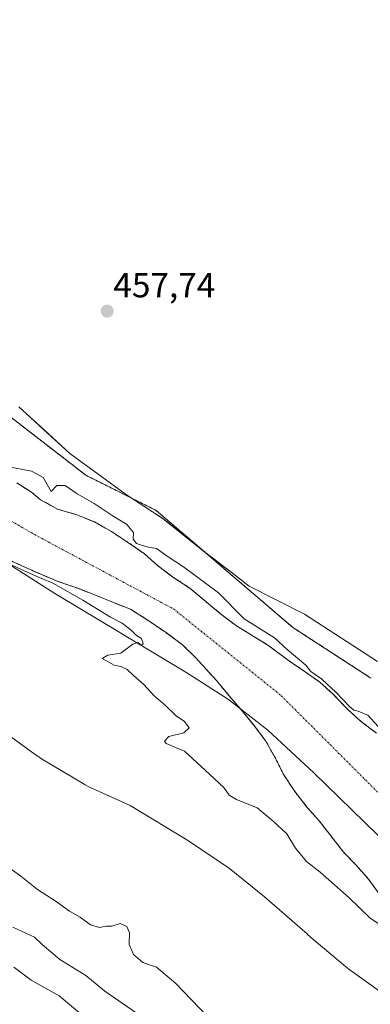
# Model space of a CAD drawing. Units: metres. Extents: x 631222 to 634693, y 4734307 to 4736686.
# Drawn here: x 631775 to 631875, y 4734551 to 4734833 of the extents above; entities that cross this region are included whole.
import ezdxf
from ezdxf.enums import TextEntityAlignment as Align

# ---------------------------------------------------------------- set-up
doc = ezdxf.new("R2010")
doc.units = ezdxf.units.M
doc.header["$MEASUREMENT"] = 0
doc.linetypes.add('TRAZO_Y_PUNTO', pattern=[1, 0.5, -0.25, 0, -0.25])
doc.linetypes.add('TRAZOS', pattern=[0.75, 0.5, -0.25])
for name, color, linetype, lineweight in [('Arbolado forestal', 92, 'TRAZOS', 0), ('Arbolado forestal CxS', 92, 'Continuous', 0), ('Carátula', 7, 'Continuous', 5), ('Corriente natural Cxs', 5, 'Continuous', 13), ('Corriente natural eje', 5, 'TRAZO_Y_PUNTO', 0), ('Corriente natural superficial', 5, 'Continuous', 13), ('Cultivos herbáceos CxS', 92, 'Continuous', 0), ('Curva de nivel normal', 36, 'Continuous', 0), ('Entidad de ámbito territorial', 19, 'Continuous', 0), ('Entidad de ámbito territorial CxS', 92, 'Continuous', 0), ('Espacio natural protegido', 2, 'Continuous', 13), ('Espacio natural protegido CxS', 2, 'Continuous', 0), ('Punto de cota en terreno', 7, 'Continuous', 0), ('Rótulo de punto de cota en terreno', 19, 'Continuous', 0), ('Suelo desnudo', 252, 'Continuous', 0), ('Suelo desnudo CxS', 43, 'Continuous', 0)]:
    doc.layers.add(name, color=color, linetype=linetype, lineweight=lineweight)
doc.styles.add('Arial', font='txt', dxfattribs={"height": 0.2})

# ---------------------------------------------------------------- blocks, each defined once
blk = doc.blocks.new('*U157')
at = {"layer": 'Arbolado forestal CxS', "color": 92, "linetype": 'Continuous', "lineweight": 0}
for points in [[(631876.5, 4734628.33, 454.59), (631871.96, 4734631.82, 454.3), (631868.23, 4734635.17, 455.31), (631864.21, 4734639.38, 455.43), (631860.34, 4734642.94, 454.88), (631855.86, 4734646.09, 454.56), (631850.99, 4734649.39, 454.54), (631845.76, 4734653.36, 454.62), (631836.47, 4734659.06, 454.19), (631831.9, 4734662.54, 453.98), (631823.27, 4734669.78, 454.02), (631818.32, 4734673.04, 453.98), (631813.96, 4734676.32, 454.22), (631810.18, 4734679.71, 454.62), (631805.36, 4734683.01, 454.64), (631800.75, 4734686.07, 454.2), (631795.95, 4734688.79, 454.24), (631790.88, 4734690.87, 454.39), (631785.32, 4734692.47, 454.36), (631780.52, 4734695.15, 454.53), (631777.92, 4734697.28, 454.66), (631773.7, 4734699.98, 454.67)], [(631536.34, 4734861.25, 459.46), (631627.78, 4734803.22, 458.72), (631658.53, 4734789.19, 459.28), (631707.6, 4734760.18, 458.67), (631758.89, 4734728.93, 457.58), (631793.46, 4734702.15, 457.37), (631813.54, 4734692.11, 457.61), (631852.57, 4734658.63, 458.66), (631874.87, 4734644.13, 458.35)]]:
    blk.add_polyline3d(points, dxfattribs=at)
blk = doc.blocks.new('*U170')
at = {"layer": 'Suelo desnudo CxS', "color": 43, "linetype": 'Continuous', "lineweight": 0}
for points in [[(631877.3, 4734582.36, 453.8), (631874.29, 4734586.45, 453.83), (631870.7, 4734590.56, 453.78), (631867.12, 4734594.29, 453.75), (631860.2, 4734603.14, 453.81), (631856.65, 4734607.21, 453.73), (631852.95, 4734611.9, 454.1), (631849.87, 4734616.7, 453.95), (631847.61, 4734621.19, 453.86), (631844.82, 4734626.17, 453.79), (631841.73, 4734630.3, 453.74), (631838.43, 4734634.37, 453.75), (631834.96, 4734638.4, 453.81), (631830.75, 4734643.41, 453.86), (631824.92, 4734649.87, 453.91), (631821.04, 4734653.67, 453.95), (631816.38, 4734657.11, 453.87), (631811.26, 4734660.62, 453.91), (631806.18, 4734663.83, 454.05), (631801.33, 4734665.71, 454.13), (631796.64, 4734667.63, 454.23), (631791.18, 4734669.82, 454.27), (631785.99, 4734671.6, 454.75), (631781.22, 4734673.53, 454.42), (631776.01, 4734675.85, 454.89), (631770.97, 4734678.19, 455.05)], [(631773.7, 4734699.98, 454.67), (631777.92, 4734697.28, 454.66), (631780.52, 4734695.15, 454.53), (631785.32, 4734692.47, 454.36), (631790.88, 4734690.87, 454.39), (631795.95, 4734688.79, 454.24), (631800.75, 4734686.07, 454.2), (631805.36, 4734683.01, 454.64), (631810.18, 4734679.71, 454.62), (631813.96, 4734676.32, 454.22), (631818.32, 4734673.04, 453.98), (631823.27, 4734669.78, 454.02), (631831.9, 4734662.54, 453.98), (631836.47, 4734659.06, 454.19), (631845.76, 4734653.36, 454.62), (631850.99, 4734649.39, 454.54), (631855.86, 4734646.09, 454.56), (631860.34, 4734642.94, 454.88), (631864.21, 4734639.38, 455.43), (631868.23, 4734635.17, 455.31), (631871.96, 4734631.82, 454.3), (631876.5, 4734628.33, 454.59)]]:
    blk.add_polyline3d(points, dxfattribs=at)
blk = doc.blocks.new('*U171')
at = {"layer": 'Corriente natural Cxs', "color": 5, "linetype": 'Continuous', "lineweight": 13}
for points in [[(631877.3, 4734582.36, 453.8), (631874.29, 4734586.45, 453.83), (631870.7, 4734590.56, 453.78), (631867.12, 4734594.29, 453.75), (631860.2, 4734603.14, 453.81), (631856.65, 4734607.21, 453.73), (631852.95, 4734611.9, 454.1), (631849.87, 4734616.7, 453.95), (631847.61, 4734621.19, 453.86), (631844.82, 4734626.17, 453.79), (631841.73, 4734630.3, 453.74), (631838.43, 4734634.37, 453.75), (631834.96, 4734638.4, 453.81), (631830.75, 4734643.41, 453.86), (631824.92, 4734649.87, 453.91), (631821.04, 4734653.67, 453.95), (631816.38, 4734657.11, 453.87), (631811.26, 4734660.62, 453.91), (631806.18, 4734663.83, 454.05), (631801.33, 4734665.71, 454.13), (631796.64, 4734667.63, 454.23), (631791.18, 4734669.82, 454.27), (631785.99, 4734671.6, 454.75), (631781.22, 4734673.53, 454.42), (631776.01, 4734675.85, 454.89), (631770.97, 4734678.19, 455.05)], [(631773.7, 4734699.98, 454.67), (631777.92, 4734697.28, 454.66), (631780.52, 4734695.15, 454.53), (631785.32, 4734692.47, 454.36), (631790.88, 4734690.87, 454.39), (631795.95, 4734688.79, 454.24), (631800.75, 4734686.07, 454.2), (631805.36, 4734683.01, 454.64), (631810.18, 4734679.71, 454.62), (631813.96, 4734676.32, 454.22), (631818.32, 4734673.04, 453.98), (631823.27, 4734669.78, 454.02), (631831.9, 4734662.54, 453.98), (631836.47, 4734659.06, 454.19), (631845.76, 4734653.36, 454.62), (631850.99, 4734649.39, 454.54), (631855.86, 4734646.09, 454.56), (631860.34, 4734642.94, 454.88), (631864.21, 4734639.38, 455.43), (631868.23, 4734635.17, 455.31), (631871.96, 4734631.82, 454.3), (631876.5, 4734628.33, 454.59)]]:
    blk.add_polyline3d(points, dxfattribs=at)
blk = doc.blocks.new('*U172')
at = {"layer": 'Espacio natural protegido CxS', "color": 2, "linetype": 'Continuous', "lineweight": 0}
for points in [[(631774.3, 4734721.73, 457.57), (631777.49, 4734718.83, 457.56), (631781.39, 4734715.27, 457.68), (631788.91, 4734708.41, 457.64), (631805.11, 4734696.55, 457.54), (631812.54, 4734691.69, 457.63), (631815.4, 4734689.82, 457.64), (631815.92, 4734689.4, 457.64), (631816.64, 4734688.83, 457.67), (631827.58, 4734680.09, 458.71), (631830.01, 4734678.23, 458.61), (631837.03, 4734672.79, 458.56), (631840.11, 4734670.41, 458.35), (631855.9, 4734662.43, 458.71), (631876.76, 4734648.9, 458.56)], [(631882.38, 4734550.91, 457.54), (631869.26, 4734560.3, 458.1), (631868.59, 4734560.8, 458.04), (631867.63, 4734561.58, 457.95), (631856.93, 4734570.66, 457.73), (631856.68, 4734570.88, 457.73), (631844.49, 4734581.52, 457.56), (631834.48, 4734589.62, 457.65), (631822.81, 4734597.54, 457.6), (631806.07, 4734607.61, 457.29), (631795.37, 4734612.51, 457.62), (631794.72, 4734612.82, 457.63), (631793.28, 4734613.59, 457.69), (631792.96, 4734613.78, 457.7), (631780.79, 4734621.04, 457.94), (631779.72, 4734621.72, 457.97), (631778.92, 4734622.28, 458), (631762.03, 4734634.55, 458.6)]]:
    blk.add_polyline3d(points, dxfattribs=at)
blk = doc.blocks.new('*U173')
at = {"layer": 'Espacio natural protegido CxS', "color": 2, "linetype": 'Continuous', "lineweight": 0}
for points in [[(631774.3008, 4734721.7328, 457.5662), (631777.4853, 4734718.8288, 457.5558), (631781.3924, 4734715.2659, 457.6832), (631788.9064, 4734708.4137, 457.6432), (631805.1092, 4734696.5536, 457.5354), (631812.536, 4734691.6916, 457.6339), (631815.402, 4734689.8156, 457.6443), (631815.918, 4734689.4036, 457.6434), (631816.6386, 4734688.8286, 457.6666), (631827.5847, 4734680.0945, 458.7113), (631830.0067, 4734678.2275, 458.6107), (631837.0349, 4734672.7908, 458.5631), (631840.1095, 4734670.4125, 458.3509), (631855.9043, 4734662.4314, 458.7128), (631876.7639, 4734648.9032, 458.5604)], [(631882.3754, 4734550.908, 457.5404), (631869.2557, 4734560.3041, 458.0984), (631868.5927, 4734560.7961, 458.0372), (631867.6267, 4734561.5761, 457.9531), (631856.9309, 4734570.6621, 457.7323), (631856.6759, 4734570.8811, 457.7316), (631844.4922, 4734581.5161, 457.5571), (631834.4784, 4734589.6242, 457.6499), (631822.8056, 4734597.5403, 457.596), (631806.0729, 4734607.6114, 457.2867), (631795.367, 4734612.5144, 457.6172), (631794.719, 4734612.8234, 457.634), (631793.276, 4734613.5944, 457.6915), (631792.961, 4734613.7794, 457.7027), (631780.7942, 4734621.0435, 457.9405), (631779.7202, 4734621.7215, 457.9673), (631778.9182, 4734622.2805, 458.0001), (631762.0265, 4734634.5496, 458.5966)]]:
    blk.add_polyline3d(points, dxfattribs=at)
blk = doc.blocks.new('*U174')
at = {"layer": 'Espacio natural protegido', "color": 2, "linetype": 'Continuous', "lineweight": 13}
blk.add_polyline3d([(631774.3, 4734721.73, 457.57), (631777.49, 4734718.83, 457.56), (631781.39, 4734715.27, 457.68), (631788.91, 4734708.41, 457.64), (631805.11, 4734696.55, 457.54), (631812.54, 4734691.69, 457.63), (631815.4, 4734689.82, 457.64), (631815.92, 4734689.4, 457.64), (631816.64, 4734688.83, 457.67), (631827.58, 4734680.09, 458.71), (631830.01, 4734678.23, 458.61), (631837.03, 4734672.79, 458.56), (631840.11, 4734670.41, 458.35), (631855.9, 4734662.43, 458.71), (631876.76, 4734648.9, 458.56)], dxfattribs=at)
blk = doc.blocks.new('*U175')
at = {"layer": 'Espacio natural protegido', "color": 2, "linetype": 'Continuous', "lineweight": 13}
blk.add_polyline3d([(631882.38, 4734550.91, 457.54), (631869.26, 4734560.3, 458.1), (631868.59, 4734560.8, 458.04), (631867.63, 4734561.58, 457.95), (631856.93, 4734570.66, 457.73), (631856.68, 4734570.88, 457.73), (631844.49, 4734581.52, 457.56), (631834.48, 4734589.62, 457.65), (631822.81, 4734597.54, 457.6), (631806.07, 4734607.61, 457.29), (631795.37, 4734612.51, 457.62), (631794.72, 4734612.82, 457.63), (631793.28, 4734613.59, 457.69), (631792.96, 4734613.78, 457.7), (631780.79, 4734621.04, 457.94), (631779.72, 4734621.72, 457.97), (631778.92, 4734622.28, 458), (631762.03, 4734634.55, 458.6)], dxfattribs=at)
blk = doc.blocks.new('*U184')
at = {"layer": 'Curva de nivel normal', "color": 36, "linetype": 'Continuous', "lineweight": 0}
for points in [[(631877.03, 4734630.26, 455), (631874.06, 4734633.48, 455), (631871.31, 4734634.66, 455), (631870.02, 4734634.9, 455), (631868.93, 4734635.89, 455), (631864.93, 4734640.07, 455), (631864.9, 4734640.1, 455), (631864.89, 4734640.12, 455), (631861.02, 4734643.68, 455), (631860.96, 4734643.72, 455), (631860.92, 4734643.76, 455), (631857.73, 4734646, 455), (631856.33, 4734647.79, 455), (631850.96, 4734652.28, 455), (631847.41, 4734655.64, 455), (631838.74, 4734661.06, 455), (631831.34, 4734668.54, 455), (631821.36, 4734675.92, 455), (631816.94, 4734678.84, 455), (631813.64, 4734681.21, 455), (631810.88, 4734681.64, 455), (631807.92, 4734682.67, 455), (631807, 4734683.84, 455), (631807.06, 4734685.73, 455), (631805.15, 4734688.05, 455), (631800.64, 4734690.87, 455), (631795.85, 4734694.08, 455), (631790.93, 4734696.83, 455), (631787.56, 4734699.19, 455), (631785.15, 4734699.2, 455), (631783.56, 4734697.5, 455), (631781.24, 4734701.52, 455), (631777.88, 4734703.37, 455), (631770.96, 4734704.7, 455)], [(631770.58, 4734677.27, 455), (631775.59, 4734674.94, 455), (631775.6, 4734674.94, 455), (631780.81, 4734672.62, 455), (631780.83, 4734672.61, 455), (631780.84, 4734672.6, 455), (631784.04, 4734671.31, 455), (631792.59, 4734666.37, 455), (631800.47, 4734661.58, 455), (631803.82, 4734659.81, 455), (631806.5, 4734657.77, 455), (631807.95, 4734656.27, 455), (631809.32, 4734655.46, 455), (631809.81, 4734653.94, 455), (631809.32, 4734653.55, 455), (631808.33, 4734654.31, 455), (631806.89, 4734653.84, 455), (631803.41, 4734651.27, 455), (631799.72, 4734650.65, 455), (631798.15, 4734649.68, 455), (631800.03, 4734648.62, 455), (631801.55, 4734647.78, 455), (631803.4, 4734647.47, 455), (631805.29, 4734646.54, 455), (631807.08, 4734644.82, 455), (631810.06, 4734642.29, 455), (631812.89, 4734639.12, 455), (631816.19, 4734636.28, 455), (631819.26, 4734633.26, 455), (631821.6, 4734631.69, 455), (631822.95, 4734629.85, 455), (631821.41, 4734628.46, 455), (631817.19, 4734627.35, 455), (631815.92, 4734626.06, 455), (631816.37, 4734625.42, 455), (631821.64, 4734623.2, 455), (631827.57, 4734617.79, 455), (631832.88, 4734612.76, 455), (631834.39, 4734610.61, 455), (631836.5, 4734609.39, 455), (631842.45, 4734607.01, 455), (631846.95, 4734603.17, 455), (631850.9, 4734599.53, 455), (631853.33, 4734595.43, 455), (631856.53, 4734591.62, 455), (631860.37, 4734588.59, 455), (631868.57, 4734581.3, 455), (631874.68, 4734575.39, 455), (631879.04, 4734572.52, 455)]]:
    blk.add_polyline3d(points, dxfattribs=at)
blk = doc.blocks.new('5PATER')
at = {"layer": 'Carátula', "linetype": 'Continuous', "lineweight": 5}
h = blk.add_hatch(color=250, dxfattribs=at)
edge = h.paths.add_edge_path()
edge.add_ellipse((0, 0.01), major_axis=(-1.33, -1.34), ratio=0.999422, start_angle=0, end_angle=360)

msp = doc.modelspace()

# ---------------------------------------------------------------- linework, layer by layer
at = {"layer": 'Arbolado forestal', "color": 92, "linetype": 'TRAZOS', "lineweight": 0}
for points in [[(631874.87, 4734644.13, 458.35), (631852.57, 4734658.63, 458.66), (631813.53, 4734692.11, 457.61), (631793.46, 4734702.15, 457.37), (631758.89, 4734728.93, 457.58), (631707.6, 4734760.18, 458.67), (631658.53, 4734789.19, 459.28), (631627.78, 4734803.22, 458.72), (631536.34, 4734861.25, 459.46), (631428.17, 4734913.69, 458.94), (631361.26, 4734953.87, 458.91), (631314.42, 4734967.26, 459.72), (631288.77, 4734981.76, 459.84), (631269.54, 4734992.07, 459.75)], [(631773.7, 4734699.98, 454.67), (631777.92, 4734697.28, 454.66), (631780.52, 4734695.15, 454.53), (631785.32, 4734692.47, 454.36), (631790.88, 4734690.87, 454.39), (631795.95, 4734688.79, 454.24), (631800.75, 4734686.07, 454.2), (631805.36, 4734683.01, 454.64), (631810.18, 4734679.71, 454.62), (631813.96, 4734676.32, 454.22), (631818.32, 4734673.04, 453.98), (631823.27, 4734669.78, 454.02), (631831.9, 4734662.54, 453.98), (631836.47, 4734659.06, 454.19), (631845.76, 4734653.36, 454.62), (631850.99, 4734649.39, 454.54), (631855.86, 4734646.09, 454.56), (631860.34, 4734642.94, 454.88), (631864.21, 4734639.38, 455.43), (631868.23, 4734635.17, 455.31), (631871.96, 4734631.82, 454.3), (631876.5, 4734628.33, 454.59)], [(631877.3, 4734582.36, 453.8), (631874.29, 4734586.45, 453.83), (631870.7, 4734590.56, 453.78), (631867.12, 4734594.29, 453.75), (631860.2, 4734603.14, 453.81), (631856.65, 4734607.21, 453.73), (631852.95, 4734611.9, 454.1), (631849.87, 4734616.7, 453.95), (631847.61, 4734621.19, 453.86), (631844.82, 4734626.17, 453.79), (631841.73, 4734630.3, 453.74), (631838.43, 4734634.37, 453.75), (631834.96, 4734638.4, 453.81), (631830.75, 4734643.41, 453.86), (631824.92, 4734649.87, 453.91), (631821.04, 4734653.67, 453.95), (631816.38, 4734657.11, 453.87), (631811.26, 4734660.62, 453.91), (631806.18, 4734663.83, 454.05), (631801.33, 4734665.71, 454.13), (631796.64, 4734667.63, 454.23), (631791.18, 4734669.82, 454.27), (631785.99, 4734671.6, 454.75), (631781.22, 4734673.53, 454.42), (631776.01, 4734675.85, 454.89), (631770.97, 4734678.19, 455.05)]]:
    msp.add_polyline3d(points, dxfattribs=at)
at = {"layer": 'Arbolado forestal CxS', "color": 92, "linetype": 'Continuous', "lineweight": 0}
msp.add_polyline3d([(631770.97, 4734678.19, 455.05), (631776.01, 4734675.85, 454.89), (631781.22, 4734673.53, 454.42), (631785.99, 4734671.6, 454.75), (631791.18, 4734669.82, 454.27), (631796.64, 4734667.63, 454.23), (631801.33, 4734665.71, 454.13), (631806.18, 4734663.83, 454.05), (631811.26, 4734660.62, 453.91), (631816.38, 4734657.11, 453.87), (631821.04, 4734653.67, 453.95), (631824.92, 4734649.87, 453.91), (631830.75, 4734643.41, 453.86), (631834.96, 4734638.4, 453.81), (631838.43, 4734634.37, 453.75), (631841.73, 4734630.3, 453.74), (631844.82, 4734626.17, 453.79), (631847.61, 4734621.19, 453.86), (631849.87, 4734616.7, 453.95), (631852.95, 4734611.9, 454.1), (631856.65, 4734607.21, 453.73), (631860.2, 4734603.14, 453.81), (631867.12, 4734594.29, 453.75), (631870.7, 4734590.56, 453.78), (631874.29, 4734586.45, 453.83), (631877.3, 4734582.36, 453.8)], dxfattribs=at)
at = {"layer": 'Corriente natural eje', "color": 5, "linetype": 'TRAZO_Y_PUNTO', "lineweight": 0}
msp.add_polyline3d([(631270.33, 4734950.72, 454.79), (631320.52, 4734923.31, 454.91), (631401.82, 4734889.31, 455.14), (631464.65, 4734866.76, 455.8), (631519.54, 4734841.06, 455.25), (631566.85, 4734816.66, 454.59), (631595.67, 4734792.63, 455.07), (631622.65, 4734773.41, 455.05), (631666.86, 4734752.07, 454.55), (631696.05, 4734733.95, 455.09), (631740.77, 4734707.34, 454.42), (631778.83, 4734685.16, 454.17), (631818.6, 4734663.83, 453.86), (631849.27, 4734639.07, 453.84), (631881.79, 4734606.54, 453.93)], dxfattribs=at)
at = {"layer": 'Corriente natural superficial', "color": 5, "linetype": 'Continuous', "lineweight": 13}
for points in [[(631773.7, 4734699.98, 454.67), (631777.92, 4734697.28, 454.66), (631780.52, 4734695.15, 454.53), (631785.32, 4734692.47, 454.36), (631790.88, 4734690.87, 454.39), (631795.95, 4734688.79, 454.24), (631800.75, 4734686.07, 454.2), (631805.36, 4734683.01, 454.64), (631810.18, 4734679.71, 454.62), (631813.96, 4734676.32, 454.22), (631818.32, 4734673.04, 453.98), (631823.27, 4734669.78, 454.02), (631831.9, 4734662.54, 453.98), (631836.47, 4734659.06, 454.19), (631845.76, 4734653.36, 454.62), (631850.99, 4734649.39, 454.54), (631855.86, 4734646.09, 454.56), (631860.34, 4734642.94, 454.88), (631864.21, 4734639.38, 455.43), (631868.23, 4734635.17, 455.31), (631871.96, 4734631.82, 454.3), (631876.5, 4734628.33, 454.59)], [(631877.3, 4734582.36, 453.8), (631874.29, 4734586.45, 453.83), (631870.7, 4734590.56, 453.78), (631867.12, 4734594.29, 453.75), (631860.2, 4734603.14, 453.81), (631856.65, 4734607.21, 453.73), (631852.95, 4734611.9, 454.1), (631849.87, 4734616.7, 453.95), (631847.61, 4734621.19, 453.86), (631844.82, 4734626.17, 453.79), (631841.73, 4734630.3, 453.74), (631838.43, 4734634.37, 453.75), (631834.96, 4734638.4, 453.81), (631830.75, 4734643.41, 453.86), (631824.92, 4734649.87, 453.91), (631821.04, 4734653.67, 453.95), (631816.38, 4734657.11, 453.87), (631811.26, 4734660.62, 453.91), (631806.18, 4734663.83, 454.05), (631801.33, 4734665.71, 454.13), (631796.64, 4734667.63, 454.23), (631791.18, 4734669.82, 454.27), (631785.99, 4734671.6, 454.75), (631781.22, 4734673.53, 454.42), (631776.01, 4734675.85, 454.89), (631770.97, 4734678.19, 455.05)]]:
    msp.add_polyline3d(points, dxfattribs=at)
at = {"layer": 'Cultivos herbáceos CxS', "color": 92, "linetype": 'Continuous', "lineweight": 0}
for points in [[(631874.87, 4734644.13, 458.35), (631852.57, 4734658.63, 458.66), (631813.54, 4734692.11, 457.61), (631793.46, 4734702.15, 457.37), (631758.89, 4734728.93, 457.58), (631707.6, 4734760.18, 458.67), (631658.53, 4734789.19, 459.28), (631627.78, 4734803.22, 458.72), (631536.34, 4734861.25, 459.46), (631428.17, 4734913.69, 458.94), (631361.26, 4734953.87, 458.91), (631314.42, 4734967.26, 459.72), (631288.77, 4734981.76, 459.84), (631269.54, 4734992.07, 459.75), (631268, 4735073.03, 460.32), (631465.11, 4735289.51, 464.57), (631444.83, 4735304.72, 463.64), (631422, 4735318.25, 463.23), (631405.14, 4735327.47, 462.95), (631419.29, 4735335.2, 462.79), (631447.17, 4735348.59, 463.43), (631448.07, 4735355.46, 463.09), (631476.62, 4735357.34, 466)], [(631874.87, 4734644.13, 458.35), (631852.57, 4734658.63, 458.66), (631813.53, 4734692.11, 457.61), (631793.46, 4734702.15, 457.37), (631758.89, 4734728.93, 457.58), (631707.6, 4734760.18, 458.67), (631658.53, 4734789.19, 459.28), (631627.78, 4734803.22, 458.72), (631536.34, 4734861.25, 459.46), (631428.17, 4734913.69, 458.94), (631361.26, 4734953.87, 458.91), (631314.42, 4734967.26, 459.72), (631288.77, 4734981.76, 459.84), (631269.54, 4734992.07, 459.75)]]:
    msp.add_polyline3d(points, dxfattribs=at)
at = {"layer": 'Curva de nivel normal', "color": 36, "linetype": 'Continuous', "lineweight": 0}
for points in [[(631769.36, 4734591.4, 460), (631774.85, 4734587.4, 460), (631779.65, 4734583.61, 460), (631784.98, 4734580.16, 460), (631788.8, 4734577.43, 460), (631791.8, 4734575.69, 460), (631794.74, 4734573.45, 460), (631797.31, 4734572.77, 460), (631799.27, 4734573.12, 460), (631800.86, 4734573.14, 460), (631803.27, 4734573.84, 460), (631805.2, 4734573.01, 460), (631805.93, 4734571.2, 460), (631805.83, 4734567.87, 460), (631807.04, 4734565.04, 460), (631809.69, 4734562.75, 460), (631813.67, 4734561.35, 460), (631819.16, 4734556.71, 460), (631828.16, 4734547.38, 460)], [(631772.61, 4734572.78, 465), (631778.76, 4734569.98, 465), (631780.98, 4734567.89, 465), (631785.98, 4734563.61, 465), (631793.43, 4734558.94, 465), (631798.86, 4734554.51, 465), (631808.16, 4734548.12, 465)], [(631794.02, 4734546.3, 470), (631785.83, 4734553.14, 470), (631777.82, 4734557.66, 470), (631772.89, 4734561.37, 470)]]:
    msp.add_polyline3d(points, dxfattribs=at)
at = {"layer": 'Entidad de ámbito territorial', "color": 19, "linetype": 'Continuous', "lineweight": 0}
msp.add_polyline3d([(631880.31, 4734595.77, 453.91), (631858.57, 4734616.98, 453.94), (631845.5, 4734629.18, 453.77), (631834.18, 4734637.99, 453.84), (631821.99, 4734645.76, 454.24), (631784.58, 4734668.29, 455.8), (631754.51, 4734687.47, 454.59), (631741.5, 4734701.7, 454.29), (631730.35, 4734713.19, 454.52), (631716.28, 4734724.72, 454.54), (631689.98, 4734741.09, 454.7), (631674.22, 4734753.84, 454.53), (631632.28, 4734779.06, 455.87), (631604.99, 4734795.17, 454.83), (631587.73, 4734807.25, 454.94), (631575.95, 4734814.41, 454.96)], dxfattribs=at)
at = {"layer": 'Entidad de ámbito territorial CxS', "color": 92, "linetype": 'Continuous', "lineweight": 0}
msp.add_polyline3d([(631880.31, 4734595.77, 453.91), (631858.57, 4734616.98, 453.94), (631845.5, 4734629.18, 453.77), (631834.18, 4734637.99, 453.84), (631821.99, 4734645.76, 454.24), (631784.58, 4734668.29, 455.8), (631754.51, 4734687.47, 454.59), (631741.5, 4734701.7, 454.29), (631730.35, 4734713.19, 454.52), (631716.28, 4734724.72, 454.54), (631689.98, 4734741.09, 454.7), (631674.22, 4734753.84, 454.53), (631632.28, 4734779.06, 455.87), (631604.99, 4734795.17, 454.83), (631587.73, 4734807.25, 454.94), (631575.95, 4734814.41, 454.96)], dxfattribs=at)
msp.add_polyline3d([(631880.31, 4734595.77, 453.91), (631858.57, 4734616.98, 453.94), (631845.5, 4734629.18, 453.77), (631834.18, 4734637.99, 453.84), (631821.99, 4734645.76, 454.24), (631784.58, 4734668.29, 455.8), (631754.51, 4734687.47, 454.59), (631741.5, 4734701.7, 454.29), (631730.35, 4734713.19, 454.52), (631716.28, 4734724.72, 454.54), (631689.98, 4734741.09, 454.7), (631674.22, 4734753.84, 454.53), (631632.28, 4734779.06, 455.87), (631604.99, 4734795.17, 454.83), (631587.73, 4734807.25, 454.94), (631575.95, 4734814.41, 454.96)], dxfattribs=at)
at = {"layer": 'Suelo desnudo', "color": 252, "linetype": 'Continuous', "lineweight": 0}
for points in [[(631773.7, 4734699.98, 454.67), (631777.92, 4734697.28, 454.66), (631780.52, 4734695.15, 454.53), (631785.32, 4734692.47, 454.36), (631790.88, 4734690.87, 454.39), (631795.95, 4734688.79, 454.24), (631800.75, 4734686.07, 454.2), (631805.36, 4734683.01, 454.64), (631810.18, 4734679.71, 454.62), (631813.96, 4734676.32, 454.22), (631818.32, 4734673.04, 453.98), (631823.27, 4734669.78, 454.02), (631831.9, 4734662.54, 453.98), (631836.47, 4734659.06, 454.19), (631845.76, 4734653.36, 454.62), (631850.99, 4734649.39, 454.54), (631855.86, 4734646.09, 454.56), (631860.34, 4734642.94, 454.88), (631864.21, 4734639.38, 455.43), (631868.23, 4734635.17, 455.31), (631871.96, 4734631.82, 454.3), (631876.5, 4734628.33, 454.59)], [(631877.3, 4734582.36, 453.8), (631874.29, 4734586.45, 453.83), (631870.7, 4734590.56, 453.78), (631867.12, 4734594.29, 453.75), (631860.2, 4734603.14, 453.81), (631856.65, 4734607.21, 453.73), (631852.95, 4734611.9, 454.1), (631849.87, 4734616.7, 453.95), (631847.61, 4734621.19, 453.86), (631844.82, 4734626.17, 453.79), (631841.73, 4734630.3, 453.74), (631838.43, 4734634.37, 453.75), (631834.96, 4734638.4, 453.81), (631830.75, 4734643.41, 453.86), (631824.92, 4734649.87, 453.91), (631821.04, 4734653.67, 453.95), (631816.38, 4734657.11, 453.87), (631811.26, 4734660.62, 453.91), (631806.18, 4734663.83, 454.05), (631801.33, 4734665.71, 454.13), (631796.64, 4734667.63, 454.23), (631791.18, 4734669.82, 454.27), (631785.99, 4734671.6, 454.75), (631781.22, 4734673.53, 454.42), (631776.01, 4734675.85, 454.89), (631770.97, 4734678.19, 455.05)]]:
    msp.add_polyline3d(points, dxfattribs=at)

# ---------------------------------------------------------------- block references
at = {"layer": 'Arbolado forestal CxS', "color": 92, "linetype": 'Continuous', "lineweight": 0}
msp.add_blockref('*U157', (0, 0), dxfattribs=at)
at = {"layer": 'Corriente natural Cxs', "color": 5, "linetype": 'Continuous', "lineweight": 13}
msp.add_blockref('*U171', (0, 0), dxfattribs=at)
at = {"layer": 'Curva de nivel normal', "color": 36, "linetype": 'Continuous', "lineweight": 0}
msp.add_blockref('*U184', (0, 0), dxfattribs=at)
at = {"layer": 'Espacio natural protegido', "color": 2, "linetype": 'Continuous', "lineweight": 13}
for name in ['*U174', '*U175']:
    msp.add_blockref(name, (0, 0), dxfattribs=at)
at = {"layer": 'Espacio natural protegido CxS', "color": 2, "linetype": 'Continuous', "lineweight": 0}
for name in ['*U172', '*U173']:
    msp.add_blockref(name, (0, 0), dxfattribs=at)
at = {"layer": 'Punto de cota en terreno', "linetype": 'Continuous', "lineweight": 0}
msp.add_blockref('5PATER', (631799.54, 4734749.13, 457.74), dxfattribs=at)
at = {"layer": 'Suelo desnudo CxS', "color": 43, "linetype": 'Continuous', "lineweight": 0}
msp.add_blockref('*U170', (0, 0), dxfattribs=at)

# ---------------------------------------------------------------- texts
at = {"layer": 'Rótulo de punto de cota en terreno', "color": 19, "linetype": 'Continuous', "lineweight": 0, "style": 'Arial'}
msp.add_text('457,74', height=7, dxfattribs=at).set_placement((631801.3, 4734750.89), align=Align.BOTTOM_LEFT)

doc.saveas('drawing.dxf')
